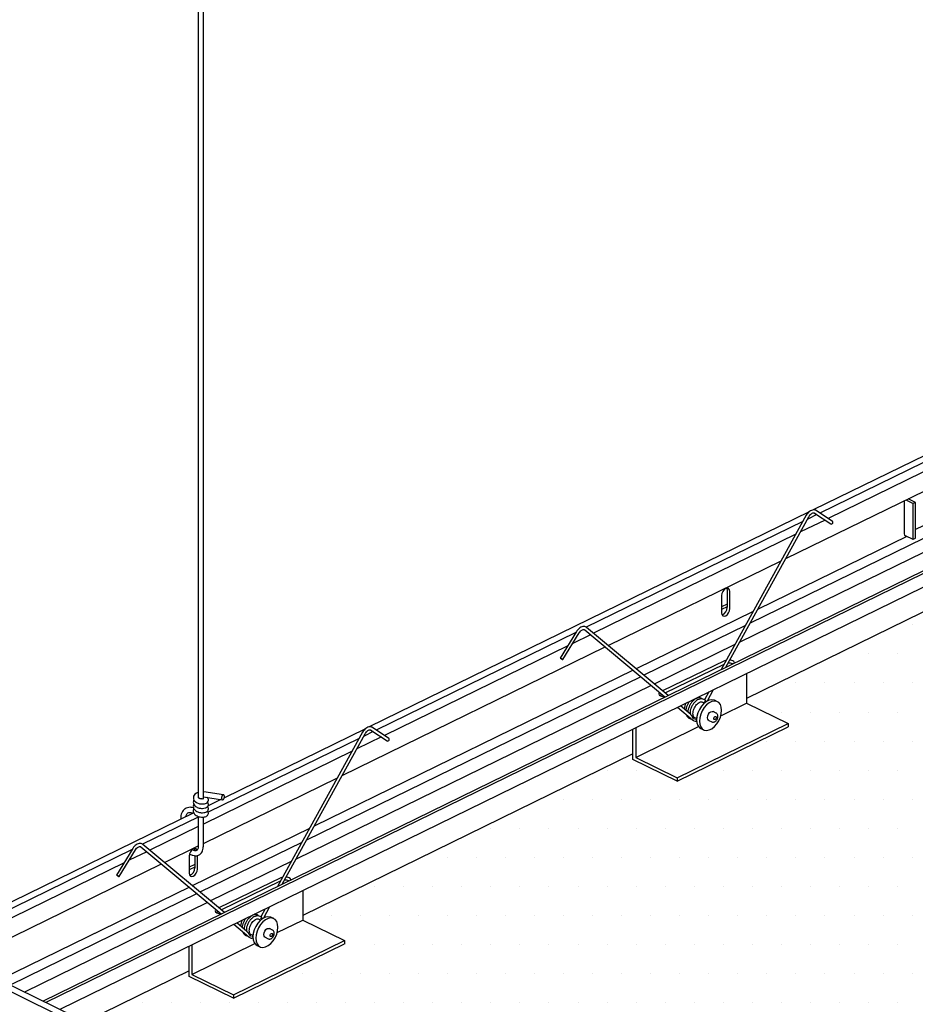
# Model space of a CAD drawing. Units: inches. Extents: x 721 to 828, y 303 to 415.
# Drawn here: x 757 to 770, y 324 to 339 of the extents above; entities that cross this region are included whole.
import ezdxf

# ---------------------------------------------------------------- set-up
doc = ezdxf.new("R2010")
doc.units = ezdxf.units.IN
doc.header["$MEASUREMENT"] = 0
doc.layers.add('Z-SIMPLEX-PANEL', color=3, linetype='Continuous')

msp = doc.modelspace()

# ---------------------------------------------------------------- hatches: boundary and pattern name
at = {"layer": 'Z-SIMPLEX-PANEL'}
h = msp.add_hatch(dxfattribs=at)
h.set_pattern_fill('DOTS', color=1, scale=7)
h.paths.add_polyline_path([(775.581, 328.083), (775.561, 319.09), (775.561, 318.832), (777.088, 319.579), (780.49, 325.684)])
edge = h.paths.add_edge_path()
edge.add_spline(control_points=[(774.141, 318.503), (774.14, 318.504), (774.136, 318.507), (774.127, 318.51), (774.109, 318.506), (774.087, 318.493), (774.069, 318.474), (774.06, 318.461), (774.057, 318.456)], knot_values=[0, 0, 0, 0, 0.06622, 0.275647, 0.478904, 0.684444, 0.892987, 1, 1, 1, 1], degree=3, periodic=0)
edge.add_line((774.057, 318.456), (773.812, 318.054))
edge.add_line((773.812, 318.054), (773.783, 318.069))
edge.add_line((773.783, 318.069), (773.771, 318.081))
edge.add_line((773.771, 318.081), (773.775, 318.08))
edge.add_line((773.775, 318.08), (774.018, 318.48))
edge.add_spline(control_points=[(774.018, 318.48), (774.026, 318.491), (774.041, 318.513), (774.07, 318.536), (774.099, 318.551), (774.128, 318.555), (774.153, 318.55), (774.166, 318.541), (774.17, 318.538)], knot_values=[0, 0, 0, 0, 0.188648, 0.374422, 0.551168, 0.720434, 0.89119, 1, 1, 1, 1], degree=3, periodic=0)
edge.add_line((774.17, 318.538), (774.462, 318.295))
edge.add_line((774.462, 318.295), (775.242, 318.676))
edge.add_line((775.242, 318.676), (775.242, 318.771))
edge.add_spline(control_points=[(775.242, 318.771), (775.243, 318.711), (775.244, 318.735), (775.254, 318.771), (775.275, 318.806), (775.305, 318.833), (775.343, 318.85), (775.379, 318.855), (775.402, 318.852), (775.411, 318.851)], knot_values=[0, 0, 0, 0, 0.108593, 0.265227, 0.420726, 0.578217, 0.740403, 0.905977, 1, 1, 1, 1], degree=3, periodic=0)
edge.add_line((775.411, 318.851), (775.432, 318.848))
edge.add_spline(control_points=[(775.432, 318.848), (775.431, 318.85), (775.429, 318.862), (775.429, 318.879), (775.436, 318.892), (775.439, 318.897)], knot_values=[0.019685, 0.019685, 0.019685, 0.019685, 0.102965, 0.466563, 0.64127, 0.64127, 0.64127, 0.64127], degree=3, periodic=0)
edge.add_spline(control_points=[(775.439, 318.897), (775.437, 318.9), (775.432, 318.91), (775.428, 318.929), (775.432, 318.945), (775.434, 318.954)], knot_values=[0, 0, 0, 0, 0.036786, 0.121092, 0.219459, 0.219459, 0.219459, 0.219459], degree=3, periodic=0)
edge.add_line((775.393, 318.756), (775.416, 318.77))
edge.add_line((775.416, 318.77), (775.429, 318.778))
edge.add_line((775.429, 318.778), (775.446, 318.796))
edge.add_line((775.446, 318.796), (775.477, 318.819))
edge.add_line((775.477, 318.819), (775.56, 318.832))
edge.add_line((775.56, 318.832), (775.583, 328.082))
edge.add_line((775.583, 328.082), (771.401, 330.127))
edge.add_line((771.401, 330.127), (767.726, 328.33))
edge.add_line((767.726, 328.33), (767.726, 328.259))
edge.add_line((767.726, 328.259), (768.352, 327.953))
edge.add_line((768.352, 327.953), (768.352, 327.902))
edge.add_line((768.352, 327.902), (766.682, 327.085))
edge.add_line((766.682, 327.085), (766.014, 327.412))
edge.add_line((766.014, 327.412), (766.014, 327.494))
edge.add_line((766.014, 327.494), (761.045, 325.065))
edge.add_line((761.045, 325.065), (761.045, 324.994))
edge.add_line((761.045, 324.994), (761.671, 324.688))
edge.add_line((761.671, 324.688), (761.671, 324.636))
edge.add_line((761.671, 324.636), (760.001, 323.82))
edge.add_line((760.001, 323.82), (759.332, 324.146))
edge.add_line((759.332, 324.146), (759.332, 324.228))
edge.add_line((759.332, 324.228), (757.767, 323.463))
edge.add_line((757.767, 323.463), (770.96, 317.014))
edge.add_line((770.96, 317.014), (771.78, 316.613))
edge.add_line((771.78, 316.613), (771.802, 316.95))
edge.add_line((771.802, 316.95), (771.84, 317.012))
edge.add_line((771.84, 317.012), (774.417, 318.273))
edge.add_line((774.417, 318.273), (774.141, 318.503))
h.paths.add_polyline_path([(785.035, 323.463), (780.49, 325.684), (777.088, 319.579), (777.133, 319.6)])
h.paths.add_polyline_path([(784.532, 323.363), (784.539, 323.362), (784.546, 323.364), (784.553, 323.368), (784.559, 323.375), (784.562, 323.383), (784.562, 323.392), (784.558, 323.4), (784.555, 323.402), (784.565, 323.393), (784.557, 323.371), (784.539, 323.359)], flags=16)
h.paths.add_polyline_path([(780.493, 321.32), (780.471, 321.332), (780.455, 321.344), (780.456, 321.346), (780.479, 321.334), (780.495, 321.322)], flags=16)
h.paths.add_polyline_path([(777.85, 320.098), (777.857, 320.096), (777.865, 320.098), (777.872, 320.103), (777.877, 320.11), (777.88, 320.118), (777.88, 320.126), (777.877, 320.134), (777.874, 320.136), (777.883, 320.127), (777.876, 320.105), (777.858, 320.093)], flags=16)

# ---------------------------------------------------------------- linework, layer by layer
at = {"layer": 'Z-SIMPLEX-PANEL', "color": 2}
for p, q in [((759.47, 340.788), (759.47, 326.835)), ((759.546, 326.817), (759.546, 340.788)), ((774.51, 333.895), (768.831, 331.12)), ((768.318, 330.435), (774.95, 333.676)), ((774.386, 333.693), (768.955, 331.038)), ((771.38, 331.414), (770.267, 330.87)), ((771.534, 331.297), (767.782, 329.464)), ((770.098, 331.305), (770.098, 330.805)), ((770.124, 331.317), (770.232, 331.265)), ((770.267, 331.281), (770.158, 331.334)), ((770.267, 331.281), (770.232, 331.265)), ((770.232, 330.724), (770.232, 331.265)), ((770.267, 330.741), (770.267, 331.281)), ((768.625, 331.086), (767.344, 328.764)), ((771.708, 331.172), (767.622, 329.175)), ((768.784, 331.097), (768.646, 331.029)), ((768.751, 331.119), (768.995, 330.957)), ((769.02, 330.995), (768.776, 331.157)), ((771.882, 330.982), (757.132, 323.773)), ((768.575, 330.995), (765.312, 329.4)), ((767.415, 328.799), (768.665, 331.064)), ((768.908, 331.015), (768.539, 330.835)), ((768.468, 330.8), (765.42, 329.311)), ((770.139, 330.769), (767.898, 329.674)), ((770.232, 330.724), (770.121, 330.778)), ((770.267, 330.741), (770.232, 330.724)), ((765.641, 329.126), (768.247, 330.4)), ((767.434, 329.958), (767.434, 329.701)), ((767.474, 329.681), (767.474, 329.939)), ((767.349, 329.877), (767.349, 329.62)), ((767.434, 329.749), (767.349, 329.707)), ((767.827, 329.639), (766.061, 328.776)), ((767.434, 329.71), (767.349, 329.668)), ((765.156, 329.324), (762.15, 327.854)), ((765.165, 329.338), (764.921, 328.938)), ((764.959, 328.914), (765.204, 329.315)), ((765.288, 329.362), (766.495, 328.355)), ((766.544, 328.373), (765.317, 329.397)), ((767.711, 329.429), (766.177, 328.679)), ((765.375, 329.289), (765.108, 329.158)), ((761.636, 327.169), (765.596, 329.104)), ((765.032, 329.121), (762.273, 327.773)), ((767.551, 329.14), (766.336, 328.546)), ((767.392, 328.898), (766.46, 328.443)), ((766.016, 328.754), (761.216, 326.408)), ((766.498, 328.412), (767.39, 328.848)), ((766.132, 328.657), (761.1, 326.198)), ((766.291, 328.524), (760.941, 325.909)), ((767.159, 328.428), (767.092, 328.308)), ((767.135, 328.293), (767.23, 328.463)), ((766.421, 328.373), (766.431, 328.379)), ((766.431, 328.379), (766.453, 328.39)), ((767.104, 328.272), (767.086, 328.281)), ((767.287, 328.281), (767.245, 328.302)), ((766.684, 328.197), (766.911, 328.007)), ((766.884, 328.089), (766.729, 328.218)), ((767.268, 328.11), (767.222, 328.132)), ((766.816, 328.085), (766.806, 328.095)), ((766.956, 328.016), (766.974, 328.007)), ((767.157, 328), (767.203, 327.977)), ((761.944, 327.82), (760.663, 325.499)), ((762.069, 327.853), (762.314, 327.692)), ((762.339, 327.729), (762.094, 327.891)), ((767.037, 327.877), (767.079, 327.857)), ((761.894, 327.729), (759.619, 326.617)), ((760.734, 325.533), (761.984, 327.798)), ((761.786, 327.535), (759.546, 326.439)), ((759.546, 326.147), (761.565, 327.134)), ((759.555, 326.925), (759.546, 326.925)), ((759.546, 326.85), (759.836, 326.805)), ((759.848, 326.88), (759.555, 326.925)), ((759.61, 326.77), (759.616, 326.781)), ((759.811, 326.809), (759.616, 326.714)), ((759.397, 326.685), (759.375, 326.689)), ((759.47, 326.544), (758.63, 326.134)), ((759.207, 326.539), (759.207, 326.514)), ((759.364, 326.614), (759.401, 326.608)), ((759.47, 326.554), (759.47, 326.104)), ((759.546, 326.104), (759.546, 326.544)), ((759.47, 326.402), (758.739, 326.045)), ((761.145, 326.374), (759.379, 325.51)), ((758.475, 326.058), (747.39, 320.64)), ((758.484, 326.073), (758.239, 325.672)), ((758.278, 325.649), (758.522, 326.049)), ((758.606, 326.096), (759.813, 325.089)), ((759.862, 325.107), (758.636, 326.131)), ((758.959, 325.861), (759.47, 326.11)), ((759.387, 326.051), (759.379, 326.055)), ((759.399, 326.045), (759.387, 326.051)), ((761.029, 326.163), (759.495, 325.413)), ((758.694, 326.023), (758.427, 325.893)), ((759.332, 325.959), (759.332, 325.701)), ((759.338, 325.993), (759.353, 325.983)), ((759.353, 325.983), (759.366, 325.977)), ((759.417, 325.963), (759.417, 325.782)), ((759.457, 325.762), (759.457, 325.965)), ((747.442, 320.231), (758.915, 325.839)), ((758.351, 325.856), (747.447, 320.526)), ((759.417, 325.83), (759.332, 325.789)), ((759.417, 325.791), (759.332, 325.749)), ((760.87, 325.875), (759.655, 325.281)), ((760.71, 325.632), (759.779, 325.177)), ((759.335, 325.488), (756.478, 324.092)), ((759.816, 325.146), (760.709, 325.582)), ((759.451, 325.392), (756.635, 324.015)), ((759.61, 325.259), (756.851, 323.91)), ((760.477, 325.163), (760.411, 325.043)), ((760.454, 325.027), (760.548, 325.197)), ((759.74, 325.108), (759.75, 325.113)), ((759.75, 325.113), (759.772, 325.124)), ((760.423, 325.006), (760.404, 325.015)), ((760.605, 325.016), (760.564, 325.036)), ((760.003, 324.931), (760.23, 324.742)), ((760.202, 324.824), (760.048, 324.953)), ((760.586, 324.844), (760.54, 324.867)), ((760.135, 324.819), (760.125, 324.829)), ((760.275, 324.75), (760.293, 324.741)), ((760.476, 324.734), (760.522, 324.712)), ((760.356, 324.612), (760.398, 324.591)), ((786.893, 309.128), (755.825, 324.314))]:
    msp.add_line(p, q, dxfattribs=at)
at = {"layer": 'Z-SIMPLEX-PANEL'}
for p, q in [((778.022, 335.71), (768.727, 331.167)), ((768.668, 331.138), (762.045, 327.901)), ((771.882, 330.943), (757.172, 323.753)), ((771.401, 330.502), (757.383, 323.65)), ((771.401, 330.127), (767.726, 328.33)), ((761.986, 327.872), (759.862, 326.834)), ((762.103, 327.831), (761.965, 327.764)), ((762.226, 327.75), (761.857, 327.569)), ((766.014, 327.494), (761.045, 325.065)), ((759.4, 326.608), (747.289, 320.689)), ((786.993, 309.177), (755.925, 324.363)), ((759.332, 324.228), (757.767, 323.463))]:
    msp.add_line(p, q, dxfattribs=at)
at = {"layer": 'Z-SIMPLEX-PANEL', "color": 3}
for p, q in [((767.726, 328.706), (767.726, 328.259)), ((767.339, 328.07), (767.726, 328.259)), ((767.726, 328.259), (768.352, 327.953)), ((766.014, 327.412), (766.014, 327.869)), ((766.056, 327.443), (767.003, 327.906)), ((766.056, 327.889), (766.056, 327.443)), ((766.682, 327.137), (768.352, 327.953)), ((766.682, 327.085), (768.352, 327.902)), ((768.352, 327.953), (768.352, 327.902)), ((766.682, 327.085), (766.014, 327.412)), ((766.056, 327.443), (766.682, 327.137)), ((766.682, 327.137), (766.682, 327.085)), ((761.045, 325.44), (761.045, 324.994)), ((760.657, 324.805), (761.045, 324.994)), ((761.045, 324.994), (761.671, 324.688)), ((759.332, 324.146), (759.332, 324.603)), ((759.374, 324.177), (760.322, 324.641)), ((759.374, 324.624), (759.374, 324.177)), ((760.001, 323.871), (761.671, 324.688)), ((760.001, 323.82), (761.671, 324.636)), ((761.671, 324.688), (761.671, 324.636)), ((760.001, 323.82), (759.332, 324.146)), ((759.374, 324.177), (760.001, 323.871)), ((760.001, 323.871), (760.001, 323.82))]:
    msp.add_line(p, q, dxfattribs=at)
at = {"layer": 'Z-SIMPLEX-PANEL', "color": 2, "flags": 128}
for points in [[(768.995, 330.957), (768.997, 330.956), (769.004, 330.955), (769.011, 330.957), (769.018, 330.961), (769.024, 330.968), (769.027, 330.977), (769.027, 330.985), (769.024, 330.992), (769.02, 330.995)], [(767.474, 329.939), (767.47, 329.966), (767.456, 329.984), (767.436, 329.991), (767.412, 329.985), (767.388, 329.968), (767.368, 329.941), (767.354, 329.909), (767.349, 329.877)], [(767.427, 329.99), (767.43, 329.985), (767.434, 329.958)], [(767.349, 329.62), (767.354, 329.593), (767.368, 329.574), (767.388, 329.567), (767.412, 329.573), (767.436, 329.591), (767.456, 329.617), (767.47, 329.649), (767.474, 329.681)], [(767.423, 328.908), (767.421, 328.907), (767.392, 328.898)], [(767.542, 328.861), (767.543, 328.867), (767.536, 328.884), (767.517, 328.898), (767.488, 328.907), (767.476, 328.909)], [(766.417, 328.42), (766.412, 328.415), (766.405, 328.398), (766.412, 328.381), (766.431, 328.367), (766.46, 328.358), (766.494, 328.355), (766.507, 328.355)], [(767.245, 328.302), (767.236, 328.305), (767.2, 328.311), (767.161, 328.304), (767.121, 328.284), (767.082, 328.253), (767.046, 328.213), (767.016, 328.165), (766.993, 328.113), (766.979, 328.06), (766.974, 328.008), (766.979, 327.961), (766.993, 327.921), (767.016, 327.892), (767.037, 327.877)], [(767.157, 328), (767.152, 328.002), (767.141, 328.018), (767.137, 328.04), (767.141, 328.067), (767.152, 328.093), (767.169, 328.116), (767.189, 328.13), (767.209, 328.135), (767.222, 328.132)], [(762.314, 327.692), (762.315, 327.691), (762.322, 327.689), (762.33, 327.691), (762.337, 327.696), (762.342, 327.703), (762.345, 327.711), (762.345, 327.719), (762.343, 327.726), (762.339, 327.729)], [(759.47, 326.917), (759.462, 326.914), (759.442, 326.905), (759.418, 326.887), (759.407, 326.873), (759.398, 326.857), (759.395, 326.84), (759.396, 326.821), (759.404, 326.799), (759.422, 326.777), (759.443, 326.762), (759.49, 326.745), (759.525, 326.742), (759.563, 326.745), (759.592, 326.755), (759.61, 326.77), (759.61, 326.77)], [(759.555, 326.925), (759.553, 326.925), (759.546, 326.922)], [(759.555, 326.925), (759.553, 326.925)], [(759.452, 326.047), (759.452, 326.047), (759.439, 326.066), (759.418, 326.072), (759.394, 326.067), (759.37, 326.049), (759.35, 326.022), (759.336, 325.991), (759.332, 325.959)], [(759.41, 326.072), (759.412, 326.067), (759.417, 326.039)], [(759.332, 325.701), (759.336, 325.674), (759.35, 325.655), (759.37, 325.649), (759.394, 325.654), (759.418, 325.672), (759.439, 325.699), (759.452, 325.73), (759.457, 325.762)], [(760.742, 325.642), (760.739, 325.642), (760.71, 325.632)], [(760.861, 325.596), (760.862, 325.602), (760.855, 325.618), (760.836, 325.632), (760.807, 325.642), (760.795, 325.644)], [(759.736, 325.154), (759.731, 325.149), (759.724, 325.132), (759.731, 325.116), (759.75, 325.102), (759.779, 325.092), (759.813, 325.089), (759.825, 325.09)], [(760.564, 325.036), (760.555, 325.04), (760.519, 325.045), (760.48, 325.038), (760.44, 325.019), (760.401, 324.988), (760.365, 324.947), (760.335, 324.899), (760.312, 324.847), (760.298, 324.794), (760.293, 324.742), (760.298, 324.695), (760.312, 324.656), (760.335, 324.626), (760.356, 324.612)], [(760.476, 324.734), (760.471, 324.737), (760.46, 324.752), (760.456, 324.775), (760.46, 324.801), (760.471, 324.828), (760.488, 324.85), (760.508, 324.865), (760.528, 324.869), (760.54, 324.867)]]:
    msp.add_lwpolyline(points, dxfattribs=at)
for points in [[(764.951, 328.917), (764.956, 328.915), (764.959, 328.914), (764.959, 328.915), (764.956, 328.918), (764.951, 328.922), (764.944, 328.927), (764.936, 328.931), (764.929, 328.935), (764.924, 328.937), (764.921, 328.938), (764.921, 328.937), (764.924, 328.934), (764.929, 328.93), (764.936, 328.925), (764.944, 328.921)], [(767.35, 328.151), (767.345, 328.198), (767.331, 328.237), (767.308, 328.267), (767.278, 328.285), (767.242, 328.291), (767.203, 328.283), (767.163, 328.264), (767.124, 328.233), (767.088, 328.192), (767.058, 328.145), (767.035, 328.093), (767.021, 328.039), (767.016, 327.987), (767.021, 327.94), (767.035, 327.901), (767.058, 327.871), (767.088, 327.853), (767.124, 327.847), (767.163, 327.855), (767.203, 327.874), (767.242, 327.905), (767.278, 327.946), (767.308, 327.993), (767.331, 328.046), (767.345, 328.099)], [(767.271, 328.044), (767.269, 328.035), (767.265, 328.025), (767.259, 328.017), (767.252, 328.012), (767.245, 328.011), (767.239, 328.013), (767.235, 328.018), (767.233, 328.026), (767.235, 328.036), (767.239, 328.045), (767.245, 328.053), (767.252, 328.058), (767.259, 328.06), (767.265, 328.058), (767.269, 328.053)], [(759.863, 326.858), (759.859, 326.87), (759.853, 326.877), (759.845, 326.88), (759.837, 326.876), (759.83, 326.868), (759.824, 326.855), (759.821, 326.841), (759.821, 326.827), (759.825, 326.815), (759.831, 326.807), (759.839, 326.805), (759.847, 326.808), (759.855, 326.817), (759.86, 326.829), (759.863, 326.843)], [(758.27, 325.651), (758.275, 325.649), (758.278, 325.648), (758.278, 325.65), (758.275, 325.653), (758.269, 325.657), (758.262, 325.661), (758.255, 325.666), (758.248, 325.669), (758.242, 325.672), (758.24, 325.672), (758.24, 325.671), (758.243, 325.668), (758.248, 325.664), (758.255, 325.659), (758.263, 325.655)], [(760.669, 324.885), (760.664, 324.932), (760.65, 324.971), (760.627, 325.001), (760.597, 325.019), (760.561, 325.025), (760.522, 325.018), (760.482, 324.998), (760.442, 324.967), (760.407, 324.927), (760.377, 324.879), (760.354, 324.827), (760.339, 324.773), (760.335, 324.722), (760.339, 324.675), (760.354, 324.635), (760.377, 324.606), (760.407, 324.587), (760.442, 324.582), (760.482, 324.589), (760.522, 324.609), (760.561, 324.64), (760.597, 324.68), (760.627, 324.728), (760.65, 324.78), (760.664, 324.833)], [(760.589, 324.779), (760.588, 324.769), (760.584, 324.76), (760.578, 324.752), (760.571, 324.747), (760.563, 324.745), (760.557, 324.747), (760.553, 324.752), (760.552, 324.761), (760.553, 324.77), (760.557, 324.78), (760.563, 324.787), (760.571, 324.793), (760.578, 324.794), (760.584, 324.792), (760.588, 324.787)]]:
    msp.add_lwpolyline(points, close=True, dxfattribs=at)
at = {"layer": 'Z-SIMPLEX-PANEL', "color": 2}
for centre, radius, start, end in [((770.131, 330.811), 0.0342, 188.8974, 251.6597), ((767.32, 329.696), 0.114, 288.3234, 2.4036), ((767.455, 328.705), 0.156, 66.8562, 92.2577), ((767.007, 328.154), 0.221, 151.5376, 175.7629), ((759.303, 325.777), 0.114, 288.3234, 2.4036), ((760.774, 325.44), 0.156, 66.8573, 92.2568), ((760.326, 324.888), 0.221, 151.5382, 175.7625)]:
    msp.add_arc(centre, radius, start, end, dxfattribs=at)
for points, knots in [([(768.776, 331.157), (768.771, 331.16), (768.757, 331.167), (768.732, 331.17), (768.702, 331.162), (768.673, 331.145), (768.646, 331.119), (768.632, 331.097), (768.625, 331.086)], [0, 0, 0, 0, 0.109294, 0.279689, 0.450665, 0.630845, 0.818715, 1, 1, 1, 1]), ([(768.665, 331.064), (768.668, 331.069), (768.676, 331.083), (768.694, 331.103), (768.716, 331.119), (768.735, 331.124), (768.745, 331.122), (768.75, 331.12), (768.751, 331.119)], [0, 0, 0, 0, 0.106934, 0.315727, 0.521809, 0.724643, 0.930906, 1, 1, 1, 1]), ([(765.317, 329.397), (765.312, 329.4), (765.299, 329.409), (765.274, 329.414), (765.245, 329.41), (765.216, 329.395), (765.188, 329.371), (765.173, 329.349), (765.165, 329.338)], [0, 0, 0, 0, 0.108809, 0.279565, 0.44883, 0.625577, 0.811351, 1, 1, 1, 1]), ([(765.204, 329.315), (765.207, 329.319), (765.216, 329.333), (765.234, 329.352), (765.255, 329.365), (765.273, 329.368), (765.282, 329.366), (765.287, 329.363), (765.288, 329.362)], [0, 0, 0, 0, 0.1070137, 0.3155543, 0.5210953, 0.7243532, 0.9337784, 1, 1, 1, 1]), ([(766.867, 328.287), (766.866, 328.286), (766.855, 328.274), (766.839, 328.246), (766.821, 328.204), (766.812, 328.169), (766.812, 328.15), (766.811, 328.145)], [0, 0, 0, 0, 0.029983, 0.316327, 0.602719, 0.89018, 1, 1, 1, 1]), ([(767.065, 328.32), (767.061, 328.324), (767.049, 328.334), (767.022, 328.34), (766.99, 328.338), (766.957, 328.324), (766.924, 328.301), (766.895, 328.269), (766.875, 328.239), (766.867, 328.22), (766.865, 328.214)], [0, 0, 0, 0, 0.076598, 0.21591, 0.353245, 0.494939, 0.642571, 0.792867, 0.943157, 1, 1, 1, 1]), ([(767.119, 328.28), (767.116, 328.285), (767.108, 328.3), (767.085, 328.316), (767.054, 328.325), (767.021, 328.322), (766.988, 328.309), (766.956, 328.286), (766.927, 328.254), (766.904, 328.22), (766.895, 328.197), (766.892, 328.187)], [0, 0, 0, 0, 0.064273, 0.18768, 0.305044, 0.42074, 0.540111, 0.664483, 0.791099, 0.917711, 1, 1, 1, 1]), ([(766.979, 328.036), (766.977, 328.035), (766.968, 328.032), (766.954, 328.034), (766.939, 328.041), (766.927, 328.058), (766.919, 328.083), (766.918, 328.115), (766.925, 328.152), (766.94, 328.189), (766.96, 328.223), (766.985, 328.25), (767.011, 328.269), (767.035, 328.278), (767.056, 328.278), (767.07, 328.271), (767.08, 328.262), (767.083, 328.253), (767.083, 328.252)], [0, 0, 0, 0, 0.014038, 0.083254, 0.157408, 0.225803, 0.291769, 0.3622, 0.43239, 0.502889, 0.573561, 0.643907, 0.713452, 0.782197, 0.851242, 0.9245, 0.993572, 1, 1, 1, 1]), ([(767.034, 328.335), (767.029, 328.339), (767.02, 328.348), (767.007, 328.35), (767.001, 328.351)], [0, 0, 0, 0, 0.458025, 1, 1, 1, 1]), ([(766.865, 328.214), (766.861, 328.206), (766.851, 328.183), (766.843, 328.151), (766.843, 328.13), (766.843, 328.123)], [0, 0, 0, 0, 0.289139, 0.755847, 1, 1, 1, 1]), ([(766.892, 328.187), (766.889, 328.182), (766.881, 328.164), (766.874, 328.132), (766.874, 328.108), (766.874, 328.097)], [0, 0, 0, 0, 0.163825, 0.633404, 1, 1, 1, 1]), ([(766.817, 328.087), (766.818, 328.085), (766.821, 328.071), (766.833, 328.052), (766.855, 328.03), (766.873, 328.025), (766.882, 328.022)], [0, 0, 0, 0, 0.0631204, 0.3903567, 0.7053748, 1, 1, 1, 1]), ([(766.942, 328.017), (766.941, 328.017), (766.94, 328.018), (766.938, 328.02), (766.936, 328.022), (766.933, 328.025), (766.922, 328.036), (766.91, 328.053), (766.897, 328.074), (766.889, 328.084), (766.886, 328.088), (766.884, 328.089), (766.884, 328.089)], [0, 0, 0, 0, 0.027297, 0.06258, 0.101648, 0.128423, 0.235552, 0.665889, 0.881614, 0.947949, 0.985701, 1, 1, 1, 1]), ([(766.912, 328.008), (766.914, 328.006), (766.925, 327.996), (766.947, 327.988), (766.967, 327.989), (766.976, 327.989)], [0, 0, 0, 0, 0.158175, 0.617835, 1, 1, 1, 1]), ([(767.204, 327.977), (767.209, 327.975), (767.22, 327.971), (767.239, 327.975), (767.258, 327.985), (767.275, 328.003), (767.289, 328.027), (767.294, 328.048), (767.294, 328.058), (767.294, 328.061)], [0, 0, 0, 0, 0.127317, 0.263002, 0.413205, 0.587577, 0.7721, 0.951596, 1, 1, 1, 1]), ([(767.294, 328.061), (767.294, 328.066), (767.293, 328.079), (767.286, 328.095), (767.275, 328.107), (767.268, 328.109), (767.267, 328.109)], [0, 0, 0, 0, 0.2525614, 0.6091805, 0.9238315, 1, 1, 1, 1]), ([(762.094, 327.891), (762.089, 327.894), (762.076, 327.901), (762.05, 327.904), (762.021, 327.897), (761.992, 327.88), (761.965, 327.854), (761.951, 327.831), (761.944, 327.82)], [0, 0, 0, 0, 0.109295, 0.279689, 0.450665, 0.630844, 0.818715, 1, 1, 1, 1]), ([(761.984, 327.798), (761.987, 327.803), (761.995, 327.818), (762.013, 327.838), (762.035, 327.853), (762.054, 327.858), (762.064, 327.857), (762.068, 327.854), (762.069, 327.853)], [0, 0, 0, 0, 0.106933, 0.315726, 0.521809, 0.724644, 0.930907, 1, 1, 1, 1]), ([(759.399, 326.792), (759.396, 326.783), (759.392, 326.767), (759.399, 326.74), (759.415, 326.715), (759.441, 326.696), (759.469, 326.684), (759.501, 326.676), (759.537, 326.674), (759.568, 326.679), (759.593, 326.689), (759.603, 326.697), (759.608, 326.701)], [0, 0, 0, 0, 0.098369, 0.182675, 0.306962, 0.40113, 0.497769, 0.598629, 0.705771, 0.834103, 0.911972, 1, 1, 1, 1]), ([(759.399, 326.792), (759.399, 326.792), (759.399, 326.795), (759.401, 326.797), (759.404, 326.8)], [0, 0, 0, 0, 0.000841, 1, 1, 1, 1]), ([(759.551, 326.818), (759.551, 326.818), (759.551, 326.818), (759.547, 326.817), (759.542, 326.817), (759.534, 326.816), (759.525, 326.816), (759.516, 326.817), (759.507, 326.819), (759.499, 326.821), (759.491, 326.823), (759.483, 326.826), (759.476, 326.83), (759.472, 326.833), (759.47, 326.834), (759.471, 326.834), (759.471, 326.834)], [0, 0, 0, 0, 0.074715, 0.159211, 0.241014, 0.319393, 0.39366, 0.463183, 0.527512, 0.586487, 0.641692, 0.693718, 0.788515, 0.873558, 0.951866, 1, 1, 1, 1]), ([(759.616, 326.781), (759.617, 326.782), (759.621, 326.788), (759.622, 326.801), (759.62, 326.818), (759.61, 326.833), (759.603, 326.839), (759.6, 326.841)], [0, 0, 0, 0, 0.06346, 0.261207, 0.582505, 0.81882, 1, 1, 1, 1]), ([(759.375, 326.689), (759.367, 326.69), (759.344, 326.692), (759.308, 326.687), (759.27, 326.67), (759.24, 326.643), (759.219, 326.609), (759.208, 326.573), (759.207, 326.549), (759.207, 326.539)], [0, 0, 0, 0, 0.094023, 0.259597, 0.421783, 0.579274, 0.734773, 0.891407, 1, 1, 1, 1]), ([(759.404, 326.736), (759.402, 326.731), (759.394, 326.717), (759.393, 326.696), (759.399, 326.675), (759.406, 326.663), (759.41, 326.657)], [0, 0, 0, 0, 0.194394, 0.557988, 0.769395, 1, 1, 1, 1]), ([(759.404, 326.669), (759.401, 326.665), (759.395, 326.654), (759.393, 326.636), (759.396, 326.617), (759.405, 326.598), (759.422, 326.577), (759.44, 326.567), (759.45, 326.561)], [0, 0, 0, 0, 0.099975, 0.289796, 0.415123, 0.578213, 0.775637, 1, 1, 1, 1]), ([(759.41, 326.657), (759.417, 326.65), (759.431, 326.636), (759.459, 326.622), (759.487, 326.613), (759.518, 326.609), (759.552, 326.61), (759.582, 326.617), (759.606, 326.631), (759.618, 326.649), (759.622, 326.665), (759.62, 326.684), (759.615, 326.697), (759.608, 326.702), (759.608, 326.702)], [0, 0, 0, 0, 0.11264, 0.211487, 0.297732, 0.373077, 0.500591, 0.604855, 0.715704, 0.779649, 0.845048, 0.912005, 0.997812, 1, 1, 1, 1]), ([(759.45, 326.561), (759.461, 326.556), (759.481, 326.548), (759.514, 326.543), (759.54, 326.543), (759.565, 326.546), (759.587, 326.553), (759.608, 326.568), (759.62, 326.586), (759.622, 326.604), (759.619, 326.618), (759.615, 326.629), (759.608, 326.634), (759.607, 326.635)], [0, 0, 0, 0, 0.134402, 0.249715, 0.347084, 0.427371, 0.547179, 0.653898, 0.749627, 0.828502, 0.890343, 0.981162, 1, 1, 1, 1]), ([(759.608, 326.701), (759.61, 326.704), (759.614, 326.71), (759.62, 326.72), (759.622, 326.732), (759.621, 326.745), (759.617, 326.757), (759.611, 326.764), (759.608, 326.768)], [0, 0, 0, 0, 0.132855, 0.253983, 0.463714, 0.640707, 0.792937, 1, 1, 1, 1]), ([(759.283, 326.551), (759.283, 326.552), (759.284, 326.563), (759.29, 326.581), (759.304, 326.601), (759.323, 326.612), (759.345, 326.616), (759.359, 326.615), (759.364, 326.614)], [0, 0, 0, 0, 0.019867, 0.231147, 0.447991, 0.683722, 0.895423, 1, 1, 1, 1]), ([(758.636, 326.131), (758.631, 326.134), (758.618, 326.143), (758.593, 326.149), (758.564, 326.144), (758.535, 326.129), (758.506, 326.106), (758.491, 326.084), (758.484, 326.073)], [0, 0, 0, 0, 0.10881, 0.279566, 0.448831, 0.625577, 0.811351, 1, 1, 1, 1]), ([(758.522, 326.049), (758.525, 326.054), (758.534, 326.068), (758.552, 326.086), (758.574, 326.099), (758.592, 326.103), (758.601, 326.1), (758.605, 326.097), (758.606, 326.096)], [0, 0, 0, 0, 0.107012, 0.315556, 0.521095, 0.724353, 0.93378, 1, 1, 1, 1]), ([(759.366, 325.977), (759.373, 325.974), (759.392, 325.966), (759.423, 325.96), (759.459, 325.964), (759.491, 325.979), (759.517, 326.004), (759.535, 326.036), (759.544, 326.07), (759.545, 326.094), (759.546, 326.104)], [0, 0, 0, 0, 0.083864, 0.220189, 0.350702, 0.490202, 0.624938, 0.759795, 0.900443, 1, 1, 1, 1]), ([(759.47, 326.104), (759.47, 326.099), (759.469, 326.083), (759.464, 326.062), (759.453, 326.046), (759.442, 326.039), (759.428, 326.036), (759.412, 326.039), (759.402, 326.044), (759.399, 326.045)], [0, 0, 0, 0, 0.087029, 0.254677, 0.422862, 0.600426, 0.78415, 0.946899, 1, 1, 1, 1]), ([(760.186, 325.021), (760.185, 325.02), (760.174, 325.009), (760.157, 324.98), (760.14, 324.938), (760.13, 324.903), (760.13, 324.884), (760.13, 324.879)], [0, 0, 0, 0, 0.029983, 0.316328, 0.602719, 0.89018, 1, 1, 1, 1]), ([(760.384, 325.054), (760.38, 325.058), (760.368, 325.069), (760.341, 325.074), (760.308, 325.072), (760.275, 325.059), (760.243, 325.036), (760.214, 325.004), (760.193, 324.973), (760.185, 324.954), (760.183, 324.949)], [0, 0, 0, 0, 0.076599, 0.215911, 0.353245, 0.49494, 0.64257, 0.792867, 0.943157, 1, 1, 1, 1]), ([(760.438, 325.014), (760.435, 325.019), (760.426, 325.035), (760.403, 325.051), (760.373, 325.059), (760.34, 325.056), (760.307, 325.043), (760.275, 325.02), (760.245, 324.988), (760.223, 324.954), (760.214, 324.931), (760.21, 324.922)], [0, 0, 0, 0, 0.064273, 0.18768, 0.305044, 0.420741, 0.540112, 0.664482, 0.791099, 0.917711, 1, 1, 1, 1]), ([(760.298, 324.77), (760.296, 324.77), (760.286, 324.766), (760.272, 324.769), (760.257, 324.776), (760.245, 324.792), (760.238, 324.817), (760.237, 324.85), (760.244, 324.886), (760.258, 324.923), (760.279, 324.957), (760.303, 324.985), (760.33, 325.004), (760.354, 325.013), (760.374, 325.013), (760.389, 325.005), (760.399, 324.996), (760.402, 324.987), (760.402, 324.986)], [0, 0, 0, 0, 0.014038, 0.0832543, 0.1574074, 0.2258028, 0.2917685, 0.3622001, 0.43239, 0.5028895, 0.5735608, 0.6439073, 0.7134516, 0.7821967, 0.8512413, 0.9244999, 0.9935722, 1, 1, 1, 1]), ([(760.352, 325.07), (760.348, 325.074), (760.339, 325.082), (760.326, 325.084), (760.319, 325.086)], [0, 0, 0, 0, 0.45803, 1, 1, 1, 1]), ([(760.183, 324.949), (760.179, 324.94), (760.169, 324.917), (760.162, 324.886), (760.162, 324.865), (760.162, 324.858)], [0, 0, 0, 0, 0.289139, 0.755847, 1, 1, 1, 1]), ([(760.21, 324.922), (760.208, 324.917), (760.2, 324.898), (760.193, 324.866), (760.193, 324.842), (760.193, 324.831)], [0, 0, 0, 0, 0.163825, 0.633404, 1, 1, 1, 1]), ([(760.136, 324.821), (760.137, 324.819), (760.139, 324.806), (760.152, 324.786), (760.173, 324.765), (760.192, 324.759), (760.201, 324.756)], [0, 0, 0, 0, 0.06312, 0.390358, 0.705375, 1, 1, 1, 1]), ([(760.26, 324.751), (760.26, 324.752), (760.259, 324.753), (760.257, 324.755), (760.255, 324.756), (760.251, 324.76), (760.241, 324.77), (760.229, 324.788), (760.216, 324.808), (760.208, 324.818), (760.204, 324.822), (760.203, 324.823), (760.202, 324.824)], [0, 0, 0, 0, 0.027298, 0.062581, 0.101651, 0.128425, 0.235553, 0.665891, 0.881614, 0.947948, 0.9857, 1, 1, 1, 1]), ([(760.231, 324.743), (760.233, 324.74), (760.243, 324.73), (760.266, 324.722), (760.286, 324.723), (760.295, 324.724)], [0, 0, 0, 0, 0.158177, 0.617838, 1, 1, 1, 1]), ([(760.523, 324.712), (760.528, 324.71), (760.539, 324.706), (760.558, 324.709), (760.576, 324.719), (760.594, 324.737), (760.608, 324.762), (760.613, 324.782), (760.613, 324.793), (760.613, 324.795)], [0, 0, 0, 0, 0.127317, 0.263003, 0.413203, 0.587575, 0.772098, 0.951596, 1, 1, 1, 1]), ([(760.613, 324.795), (760.613, 324.8), (760.612, 324.813), (760.604, 324.829), (760.594, 324.841), (760.587, 324.843), (760.585, 324.844)], [0, 0, 0, 0, 0.2525631, 0.6091845, 0.9238376, 1, 1, 1, 1])]:
    msp.add_open_spline(points, degree=3, knots=knots, dxfattribs=at)

doc.saveas('drawing.dxf')
